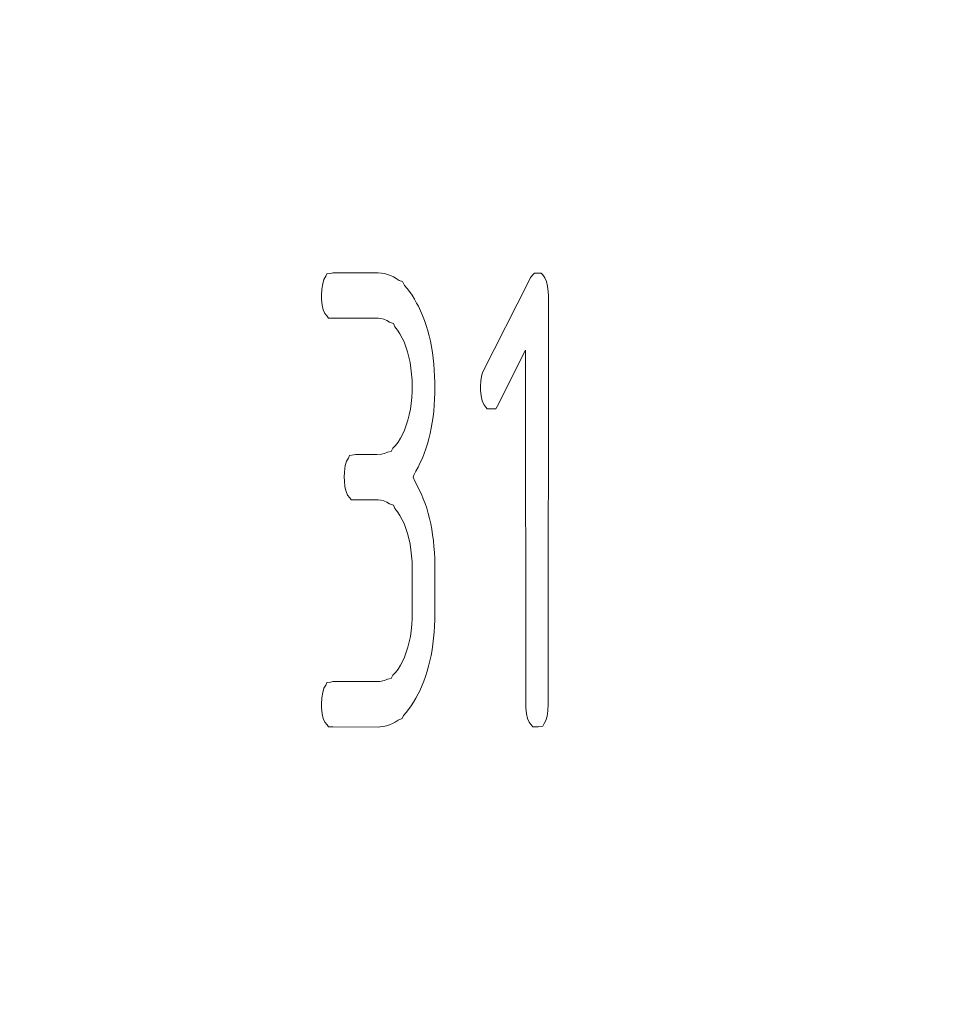
# Model space of a CAD drawing. Units: millimetres. Extents: x -27 to 564, y -637 to -221.
# Drawn here: x 245 to 249, y -448 to -444 of the extents above; entities that cross this region are included whole.
import ezdxf

# ---------------------------------------------------------------- set-up
doc = ezdxf.new("R2010")
doc.units = ezdxf.units.MM
doc.header["$LTSCALE"] = 23.1
doc.header["$MEASUREMENT"] = 0
doc.header["$PDSIZE"] = -5
doc.layers.get('0').update_dxf_attribs({"lineweight": 18})
doc.styles.get("Standard").update_dxf_attribs({"font": 'HarmonyOS_Sans_SC_Light.ttf'})
doc.styles.add('鸿蒙CAD', font='HarmonyOS_Sans_SC_Light.ttf')
doc.dimstyles.get("Standard").update_dxf_attribs({"dimtxt": 3.5, "dimasz": 3.5, "dimexe": 0.18, "dimexo": 0.0625, "dimgap": 0.09, "dimtad": 1, "dimdsep": 46, "dimtxsty": 'Standard', "dimcen": 0.09, "dimadec": 0, "dimazin": 0, "dimtol": 1, "dimtp": 0.01, "dimtm": 0.01, "dimtfac": 1, "dimtofl": 0, "dimtmove": 0, "dimatfit": 3, "dimfxl": 0, "dimtolj": 1, "dimarcsym": 0})

# ---------------------------------------------------------------- blocks, each defined once
blk = doc.blocks.new('*D68')
at = {"color": 0, "lineweight": -2, "ltscale": 0.2}
for p, q in [((197.0103, -384.9254), (169.8766, -384.9254)), ((171.8766, -388.4254), (171.8766, -423.5903)), ((171.8766, -462.0254), (171.8766, -426.8605)), ((264.8936, -465.5254), (169.8766, -465.5254))]:
    blk.add_line(p, q, dxfattribs=at)
at = {"color": 0}
for points in [[(172.4599, -388.4254), (171.2932, -388.4254), (171.8766, -384.9254)], [(171.2932, -462.0254), (172.4599, -462.0254), (171.8766, -465.5254)]]:
    blk.add_solid(points, dxfattribs=at)
at = {"layer": 'Defpoints', "color": 0}
for p in [(198.0103, -384.9254), (171.8766, -465.5254), (265.8936, -465.5254)]:
    blk.add_point(p, dxfattribs=at)
at = {"color": 0, "insert": (171.8766, -425.2254), "char_height": 3, "attachment_point": 5, "style": '鸿蒙CAD'}
blk.add_mtext('\\A1;80.6', dxfattribs=at)
blk = doc.blocks.new('*D70')
at = {"color": 0, "lineweight": -2, "ltscale": 0.2}
for p, q in [((200.3103, -380.339), (200.3103, -364.8402)), ((268.1936, -461.9254), (268.1936, -364.8402)), ((203.8103, -366.8402), (233.1497, -366.8402)), ((264.6936, -366.8402), (235.3542, -366.8402))]:
    blk.add_line(p, q, dxfattribs=at)
at = {"color": 0}
for points in [[(203.8103, -366.2568), (203.8103, -367.4235), (200.3103, -366.8402)], [(264.6936, -367.4235), (264.6936, -366.2568), (268.1936, -366.8402)]]:
    blk.add_solid(points, dxfattribs=at)
at = {"layer": 'Defpoints', "color": 0}
for p in [(268.1936, -366.8402), (200.3103, -381.339), (268.1936, -462.9254)]:
    blk.add_point(p, dxfattribs=at)
at = {"color": 0, "insert": (234.252, -366.8402), "char_height": 3, "attachment_point": 5, "style": '鸿蒙CAD'}
blk.add_mtext('\\A1;B', dxfattribs=at)

msp = doc.modelspace()

# ---------------------------------------------------------------- linework, layer by layer
at = {"color": 7, "linetype": 'Continuous'}
for p, q in [((246.2564, -445.3368), (246.2639, -445.335)), ((246.2639, -445.335), (246.4437, -445.3351)), ((246.4437, -445.3351), (246.4562, -445.336)), ((246.2236, -445.3785), (246.2288, -445.3615)), ((246.2288, -445.3615), (246.2361, -445.3486)), ((246.2361, -445.3486), (246.2402, -445.3383)), ((246.2402, -445.3383), (246.2564, -445.3368)), ((246.4562, -445.336), (246.4685, -445.3378)), ((246.4685, -445.3378), (246.4806, -445.3409)), ((246.4806, -445.3409), (246.4924, -445.3452)), ((246.4924, -445.3452), (246.5041, -445.3507)), ((246.5041, -445.3507), (246.5154, -445.3574)), ((246.5154, -445.3574), (246.5263, -445.3653)), ((246.5263, -445.3653), (246.5403, -445.3696)), ((246.5403, -445.3696), (246.5478, -445.3848)), ((246.8583, -445.7273), (247.0397, -445.3705)), ((247.0397, -445.3705), (247.0476, -445.3527)), ((247.0476, -445.3527), (247.0581, -445.3412)), ((247.0581, -445.3412), (247.0634, -445.336)), ((247.0634, -445.336), (247.0903, -445.336)), ((247.0903, -445.336), (247.0959, -445.3433)), ((247.0959, -445.3433), (247.1044, -445.3539)), ((247.1044, -445.3539), (247.1109, -445.3685)), ((247.1109, -445.3685), (247.1152, -445.3875)), ((246.2191, -445.425), (246.2204, -445.3996)), ((246.2204, -445.3996), (246.2236, -445.3785)), ((246.5478, -445.3848), (246.5581, -445.3963)), ((246.5581, -445.3963), (246.5681, -445.4092)), ((246.5681, -445.4092), (246.5778, -445.4232)), ((247.1152, -445.3875), (247.1174, -445.4105)), ((247.1174, -445.4105), (247.1182, -445.425)), ((246.2196, -445.4394), (246.2191, -445.425)), ((246.2218, -445.4627), (246.2196, -445.4394)), ((246.5778, -445.4232), (246.5874, -445.4387)), ((246.5874, -445.4387), (246.5961, -445.4551)), ((247.1182, -445.425), (247.118, -447.0449)), ((246.2261, -445.4814), (246.2218, -445.4627)), ((246.2325, -445.4961), (246.2261, -445.4814)), ((246.5961, -445.4551), (246.6037, -445.4674)), ((246.6037, -445.4674), (246.6195, -445.5045)), ((246.241, -445.5066), (246.2325, -445.4961)), ((246.2466, -445.5139), (246.241, -445.5066)), ((246.2639, -445.5145), (246.2466, -445.5139)), ((246.4437, -445.515), (246.2639, -445.5145)), ((246.4535, -445.5163), (246.4437, -445.515)), ((246.4658, -445.5188), (246.4535, -445.5163)), ((246.4775, -445.5235), (246.4658, -445.5188)), ((246.4888, -445.5302), (246.4775, -445.5235)), ((246.5049, -445.5359), (246.4888, -445.5302)), ((246.6195, -445.5045), (246.627, -445.5238)), ((246.627, -445.5238), (246.6338, -445.5437)), ((246.5101, -445.5494), (246.5049, -445.5359)), ((246.5201, -445.5623), (246.5101, -445.5494)), ((246.5298, -445.5771), (246.5201, -445.5623)), ((246.6338, -445.5437), (246.64, -445.564)), ((246.64, -445.564), (246.6457, -445.5849)), ((246.5384, -445.5941), (246.5298, -445.5771)), ((246.5461, -445.6086), (246.5384, -445.5941)), ((246.5532, -445.6277), (246.5461, -445.6086)), ((246.6457, -445.5849), (246.6506, -445.6062)), ((246.6506, -445.6062), (246.6549, -445.6281)), ((246.5599, -445.6476), (246.5532, -445.6277)), ((246.5655, -445.6685), (246.5599, -445.6476)), ((246.6549, -445.6281), (246.6587, -445.6505)), ((247.0282, -445.6418), (246.9147, -445.864)), ((247.0283, -447.0449), (247.0282, -445.6418)), ((246.5701, -445.69), (246.5655, -445.6685)), ((246.6587, -445.6505), (246.6619, -445.6734)), ((246.6619, -445.6734), (246.6643, -445.6966)), ((246.5737, -445.7124), (246.5701, -445.69)), ((246.5763, -445.7359), (246.5737, -445.7124)), ((246.6643, -445.6966), (246.6662, -445.7205)), ((246.6662, -445.7205), (246.6675, -445.7449)), ((246.5778, -445.7601), (246.5763, -445.7359)), ((246.5783, -445.7851), (246.5778, -445.7601)), ((246.6675, -445.7449), (246.6682, -445.7697)), ((246.8489, -445.7851), (246.8507, -445.7609)), ((246.8507, -445.7609), (246.8551, -445.7392)), ((246.8551, -445.7392), (246.8583, -445.7273)), ((246.578, -445.8046), (246.5783, -445.7851)), ((246.6684, -445.7851), (246.668, -445.8103)), ((246.6682, -445.7697), (246.6684, -445.7851)), ((246.8492, -445.7995), (246.8489, -445.7851)), ((246.8514, -445.8226), (246.8492, -445.7995)), ((246.5745, -445.8529), (246.5767, -445.8292)), ((246.5767, -445.8292), (246.578, -445.8046)), ((246.6671, -445.8351), (246.6657, -445.8591)), ((246.668, -445.8103), (246.6671, -445.8351)), ((246.8557, -445.8415), (246.8514, -445.8226)), ((246.8621, -445.8562), (246.8557, -445.8415)), ((246.5669, -445.8976), (246.5712, -445.8757)), ((246.5712, -445.8757), (246.5745, -445.8529)), ((246.6657, -445.8591), (246.6636, -445.8827)), ((246.8706, -445.8665), (246.8621, -445.8562)), ((246.876, -445.874), (246.8706, -445.8665)), ((246.9096, -445.8737), (246.876, -445.874)), ((246.9147, -445.864), (246.9096, -445.8737)), ((246.5551, -445.9386), (246.5615, -445.9187)), ((246.5615, -445.9187), (246.5669, -445.8976)), ((246.661, -445.9058), (246.6578, -445.9282)), ((246.6636, -445.8827), (246.661, -445.9058)), ((246.5399, -445.9759), (246.5478, -445.9577)), ((246.5478, -445.9577), (246.5551, -445.9386)), ((246.654, -445.9501), (246.6496, -445.9714)), ((246.6578, -445.9282), (246.654, -445.9501)), ((246.5223, -446.0054), (246.5316, -445.9903)), ((246.5316, -445.9903), (246.5399, -445.9759)), ((246.6445, -445.9921), (246.6389, -446.0122)), ((246.6496, -445.9714), (246.6445, -445.9921)), ((246.4946, -446.0424), (246.502, -446.0298)), ((246.502, -446.0298), (246.5124, -446.0187)), ((246.5124, -446.0187), (246.5223, -446.0054)), ((246.6328, -446.0317), (246.626, -446.0507)), ((246.6389, -446.0122), (246.6328, -446.0317)), ((246.3187, -446.0813), (246.3261, -446.0687)), ((246.3261, -446.0687), (246.3303, -446.0583)), ((246.3303, -446.0583), (246.3465, -446.0567)), ((246.3465, -446.0567), (246.3537, -446.055)), ((246.3537, -446.055), (246.4382, -446.055)), ((246.4382, -446.055), (246.4562, -446.0535)), ((246.4562, -446.0535), (246.4683, -446.0504)), ((246.4683, -446.0504), (246.48, -446.0454)), ((246.48, -446.0454), (246.4946, -446.0424)), ((246.6187, -446.0692), (246.6107, -446.087)), ((246.626, -446.0507), (246.6187, -446.0692)), ((246.31, -446.1251), (246.3134, -446.0983)), ((246.3134, -446.0983), (246.3187, -446.0813)), ((246.6022, -446.1044), (246.5931, -446.121)), ((246.6107, -446.087), (246.6022, -446.1044)), ((246.3091, -446.145), (246.31, -446.1251)), ((246.3095, -446.1595), (246.3091, -446.145)), ((246.5847, -446.1372), (246.5823, -446.145)), ((246.5823, -446.145), (246.5884, -446.1608)), ((246.5931, -446.121), (246.5847, -446.1372)), ((246.3118, -446.1825), (246.3095, -446.1595)), ((246.3161, -446.2015), (246.3118, -446.1825)), ((246.5884, -446.1608), (246.5979, -446.1772)), ((246.5979, -446.1772), (246.6066, -446.1944)), ((246.3225, -446.2161), (246.3161, -446.2015)), ((246.3309, -446.2266), (246.3225, -446.2161)), ((246.3366, -446.234), (246.3309, -446.2266)), ((246.6066, -446.1944), (246.6148, -446.212)), ((246.6148, -446.212), (246.6225, -446.2302)), ((246.6225, -446.2302), (246.6295, -446.2487)), ((246.3537, -446.2345), (246.3366, -446.234)), ((246.4437, -446.235), (246.3537, -446.2345)), ((246.4535, -446.2363), (246.4437, -446.235)), ((246.4658, -446.2389), (246.4535, -446.2363)), ((246.4775, -446.2435), (246.4658, -446.2389)), ((246.4888, -446.2502), (246.4775, -446.2435)), ((246.5049, -446.2559), (246.4888, -446.2502)), ((246.5101, -446.2692), (246.5049, -446.2559)), ((246.5201, -446.2821), (246.5101, -446.2692)), ((246.6295, -446.2487), (246.6359, -446.268)), ((246.6359, -446.268), (246.6418, -446.288)), ((246.5298, -446.2971), (246.5201, -446.2821)), ((246.5384, -446.3141), (246.5298, -446.2971)), ((246.6418, -446.288), (246.6471, -446.3085)), ((246.6471, -446.3085), (246.6518, -446.3294)), ((246.5461, -446.3286), (246.5384, -446.3141)), ((246.5532, -446.3477), (246.5461, -446.3286)), ((246.5599, -446.3676), (246.5532, -446.3477)), ((246.6518, -446.3294), (246.6559, -446.351)), ((246.5655, -446.3883), (246.5599, -446.3676)), ((246.5701, -446.41), (246.5655, -446.3883)), ((246.6559, -446.351), (246.6595, -446.3731)), ((246.6595, -446.3731), (246.6625, -446.396)), ((246.5737, -446.4325), (246.5701, -446.41)), ((246.6625, -446.396), (246.6648, -446.4192)), ((246.6648, -446.4192), (246.6666, -446.443)), ((246.5763, -446.4557), (246.5737, -446.4325)), ((246.5778, -446.4799), (246.5763, -446.4557)), ((246.6666, -446.443), (246.6678, -446.4674)), ((246.6678, -446.4674), (246.6684, -446.4924)), ((246.5784, -446.5049), (246.5778, -446.4799)), ((246.5784, -446.685), (246.5784, -446.5049)), ((246.6684, -446.4924), (246.6684, -446.685)), ((246.578, -446.7045), (246.5784, -446.685)), ((246.6684, -446.685), (246.668, -446.7102)), ((246.5745, -446.753), (246.5767, -446.7291)), ((246.5767, -446.7291), (246.578, -446.7045)), ((246.6671, -446.735), (246.6656, -446.7592)), ((246.668, -446.7102), (246.6671, -446.735)), ((246.5669, -446.7977), (246.5712, -446.7758)), ((246.5712, -446.7758), (246.5745, -446.753)), ((246.6656, -446.7592), (246.6635, -446.7828)), ((246.5551, -446.8385), (246.5615, -446.8186)), ((246.5615, -446.8186), (246.5669, -446.7977)), ((246.6607, -446.8059), (246.6573, -446.8285)), ((246.6635, -446.7828), (246.6607, -446.8059)), ((246.5399, -446.8758), (246.5478, -446.8576)), ((246.5478, -446.8576), (246.5551, -446.8385)), ((246.6533, -446.8508), (246.6486, -446.8723)), ((246.6573, -446.8285), (246.6533, -446.8508)), ((246.5223, -446.9055), (246.5316, -446.8902)), ((246.5316, -446.8902), (246.5399, -446.8758)), ((246.6434, -446.8934), (246.6375, -446.9139)), ((246.6486, -446.8723), (246.6434, -446.8934)), ((246.4947, -446.9424), (246.502, -446.9297)), ((246.502, -446.9297), (246.5124, -446.9186)), ((246.5124, -446.9186), (246.5223, -446.9055)), ((246.6311, -446.934), (246.624, -446.9535)), ((246.6375, -446.9139), (246.6311, -446.934)), ((246.2288, -446.9814), (246.2361, -446.9686)), ((246.2361, -446.9686), (246.2402, -446.9582)), ((246.2402, -446.9582), (246.2564, -446.9567)), ((246.2564, -446.9567), (246.2639, -446.9549)), ((246.2639, -446.9549), (246.4437, -446.9546)), ((246.4437, -446.9546), (246.4508, -446.9539)), ((246.4508, -446.9539), (246.4683, -446.9504)), ((246.4683, -446.9504), (246.48, -446.9454)), ((246.48, -446.9454), (246.4947, -446.9424)), ((246.624, -446.9535), (246.6087, -446.991)), ((246.2204, -447.0195), (246.2236, -446.9984)), ((246.2236, -446.9984), (246.2288, -446.9814)), ((246.6015, -447.0027), (246.5932, -447.0201)), ((246.6087, -446.991), (246.6015, -447.0027)), ((246.2191, -447.0449), (246.2204, -447.0195)), ((246.2196, -447.0594), (246.2191, -447.0449)), ((246.5741, -447.0514), (246.5642, -447.065)), ((246.5837, -447.0363), (246.5741, -447.0514)), ((246.5932, -447.0201), (246.5837, -447.0363)), ((247.0291, -447.0594), (247.0283, -447.0449)), ((247.118, -447.0449), (247.1166, -447.0703)), ((246.2218, -447.0824), (246.2196, -447.0594)), ((246.2261, -447.1013), (246.2218, -447.0824)), ((246.5437, -447.0889), (246.5384, -447.1014)), ((246.554, -447.0775), (246.5437, -447.0889)), ((246.5642, -447.065), (246.554, -447.0775)), ((247.0313, -447.0824), (247.0291, -447.0594)), ((247.0356, -447.1013), (247.0313, -447.0824)), ((247.1134, -447.0916), (247.1082, -447.1086)), ((247.1166, -447.0703), (247.1134, -447.0916)), ((246.2325, -447.116), (246.2261, -447.1013)), ((246.241, -447.1265), (246.2325, -447.116)), ((246.2466, -447.1339), (246.241, -447.1265)), ((246.4761, -447.1303), (246.464, -447.133)), ((246.4881, -447.1264), (246.4761, -447.1303)), ((246.4998, -447.1214), (246.4881, -447.1264)), ((246.5111, -447.1151), (246.4998, -447.1214)), ((246.5222, -447.1075), (246.5111, -447.1151)), ((246.5384, -447.1014), (246.5222, -447.1075)), ((247.042, -447.116), (247.0356, -447.1013)), ((247.0504, -447.1265), (247.042, -447.116)), ((247.056, -447.1339), (247.0504, -447.1265)), ((247.1009, -447.1213), (247.0967, -447.1316)), ((247.1082, -447.1086), (247.1009, -447.1213)), ((246.2639, -447.1344), (246.2466, -447.1339)), ((246.4437, -447.1349), (246.2639, -447.1344)), ((246.4517, -447.1344), (246.4437, -447.1349)), ((246.464, -447.133), (246.4517, -447.1344)), ((247.0777, -447.1339), (247.056, -447.1339)), ((247.0804, -447.1332), (247.0777, -447.1339)), ((247.0967, -447.1316), (247.0804, -447.1332))]:
    msp.add_line(p, q, dxfattribs=at)

# ---------------------------------------------------------------- dimensions: what is measured, and where the dimension line sits
at = {"color": 6, "ltscale": 0.2}
dim = msp.add_linear_dim(base=(268.1936, -366.8402), p1=(200.3103, -381.339), p2=(268.1936, -462.9254), text='B', dimstyle='Standard', override={"dimtxt": 3, "dimexe": 2, "dimexo": 1, "dimtad": 0, "dimtih": 1, "dimtoh": 1, "dimdec": 1, "dimzin": 0, "dimtxsty": '鸿蒙CAD', "dimcen": 5.0292, "dimtol": 0, "dimtdec": 1, "dimtzin": 0}, dxfattribs=at)
dim.commit()
dim.dimension.update_dxf_attribs({"geometry": '*D70', "text_midpoint": (234.252, -366.8402)})
dim = msp.add_linear_dim(base=(171.8766, -465.5254), p1=(198.0103, -384.9254), p2=(265.8936, -465.5254), angle=90, dimstyle='Standard', override={"dimtxt": 3, "dimexe": 2, "dimexo": 1, "dimtad": 0, "dimtih": 1, "dimtoh": 1, "dimdec": 1, "dimzin": 0, "dimtxsty": '鸿蒙CAD', "dimcen": 5.0292, "dimtol": 0, "dimtdec": 1, "dimtzin": 0}, dxfattribs=at)
dim.commit()
dim.dimension.update_dxf_attribs({"geometry": '*D68', "text_midpoint": (171.8766, -425.2254)})

doc.saveas('drawing.dxf')
